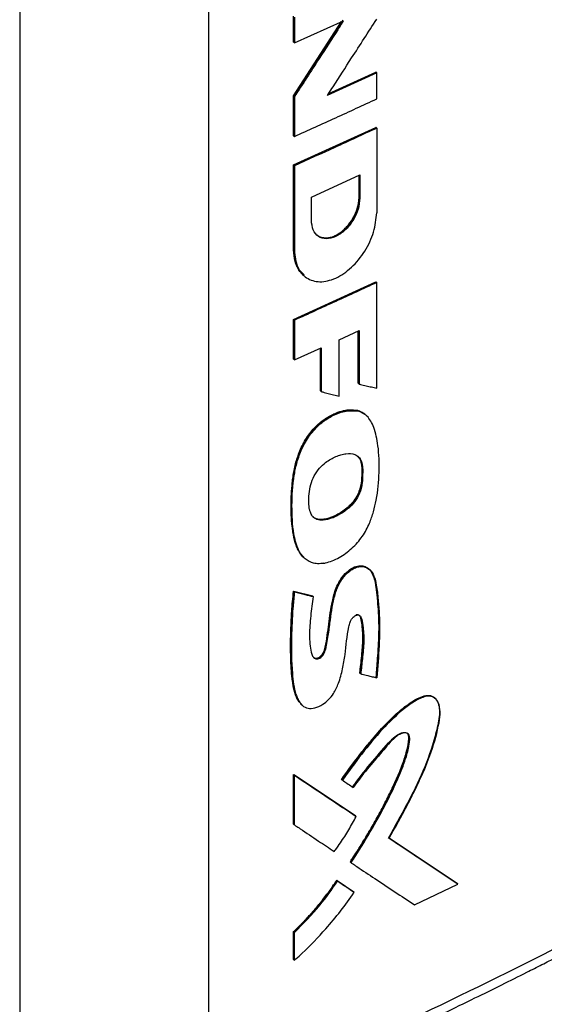
# Model space of a CAD drawing. Extents: x 0.4 to 10.6, y 0.4 to 8.1.
# Drawn here: x 2.7 to 2.8, y 5.3 to 5.5 of the extents above; entities that cross this region are included whole.
import ezdxf

# ---------------------------------------------------------------- set-up
doc = ezdxf.new("R2010")
doc.units = 0
doc.linetypes.add('SLD-SOLID', pattern=[0])
doc.layers.get('0').update_dxf_attribs({"linetype": 'CONTINUOUS'})

msp = doc.modelspace()

# ---------------------------------------------------------------- linework, layer by layer
at = {"color": 7, "linetype": 'SLD-SOLID'}
for p, q in [((2.699038105909487, 5.563308671682119), (2.699038105909484, 5.256466120913265)), ((2.663178830739428, 5.56119758047093), (2.663178830739426, 5.252591230151125)), ((2.715172374029539, 5.459393751417159), (2.715172374184472, 5.464317434260607)), ((2.715339606565873, 5.464169661490886), (2.71533960656553, 5.459245978509894)), ((2.715172374194714, 5.449179374626968), (2.72427816373573, 5.463307308286314)), ((2.724537861530563, 5.463574475707283), (2.715228118429433, 5.449130116955664)), ((2.71533960656553, 5.459245978509894), (2.724652349906611, 5.463477323805461)), ((2.71533960656553, 5.459245978509894), (2.715172374029539, 5.459393751417159)), ((2.730956096738407, 5.453585072802677), (2.721555816812997, 5.449245940567954)), ((2.721765287506178, 5.449567620422736), (2.730783814437048, 5.453730557768316)), ((2.730839577515368, 5.453681283613937), (2.730783814437048, 5.453730557768316)), ((2.730839577515285, 5.453681283614977), (2.730956096738407, 5.453585072802677)), ((2.730956096738461, 5.448640492714317), (2.730956096738407, 5.453585072802677)), ((2.715172374184472, 5.441635777614965), (2.715172374194714, 5.449179374626968)), ((2.715228118429433, 5.449130116955664), (2.715172374194714, 5.449179374626968)), ((2.715228118429478, 5.449130116955728), (2.715339606566121, 5.44903160186283)), ((2.715339606566121, 5.44903160186283), (2.715339606566458, 5.441488004845147)), ((2.715172374184472, 5.436070746249582), (2.730783814437048, 5.443220946314551)), ((2.730839577514621, 5.443171672160833), (2.730783814437048, 5.443220946314551)), ((2.730839577513893, 5.443171672160409), (2.730956096738023, 5.443075461348189)), ((2.715172374184472, 5.441635777614965), (2.715339606566458, 5.441488004845147)), ((2.730956096738023, 5.443075461348189), (2.73095609673783, 5.426980575965703)), ((2.71517237418465, 5.419975860866201), (2.715172374184472, 5.436070746249582)), ((2.715339606565991, 5.435922973480097), (2.715172374184472, 5.436070746249582)), ((2.715339606565991, 5.435922973480097), (2.715339606565993, 5.419828087846478)), ((2.718555545053536, 5.429961984950648), (2.727777594216003, 5.434185776493159)), ((2.727606344218467, 5.429937389891561), (2.727606344218501, 5.434107342266852)), ((2.727662098994208, 5.434132878516535), (2.727662098994208, 5.429888122883686)), ((2.727777594216003, 5.434185776493159), (2.727777594215415, 5.429791435678458)), ((2.718555545052139, 5.42556764398454), (2.718555545053536, 5.429961984950648)), ((2.727662098994198, 5.429888122883685), (2.727606344218467, 5.429937389891561)), ((2.727777594215415, 5.429791435678458), (2.727662098994222, 5.429888122883676)), ((2.715228118427533, 5.419926603190499), (2.71517237418465, 5.419975860866201)), ((2.715339606565993, 5.419828087846478), (2.715228118428072, 5.419926603190702)), ((2.717078994673347, 5.415091280049887), (2.717190270782169, 5.414993741983986)), ((2.71517237418447, 5.406740307918957), (2.730783814437046, 5.413890507983925)), ((2.730839577515365, 5.413841233829547), (2.730783814437046, 5.413890507983925)), ((2.730839577513891, 5.413841233829785), (2.730956096739008, 5.413745023018099)), ((2.730956096738823, 5.393661465181093), (2.730956096739008, 5.413745023018099)), ((2.715172374029537, 5.399183075422496), (2.71517237418447, 5.406740307918957)), ((2.715339606566028, 5.406592535149424), (2.71517237418447, 5.406740307918957)), ((2.715339606566028, 5.406592535149424), (2.715339606565528, 5.399035302515228)), ((2.723809832606366, 5.402879737374456), (2.727628083236606, 5.404639802641648)), ((2.727456880108138, 5.394593210046248), (2.727456879999717, 5.40456088555895)), ((2.727512636183803, 5.404586586033437), (2.727512636183803, 5.394543941955136)), ((2.727628083236606, 5.404639802641648), (2.727628083236616, 5.394447232435832)), ((2.723809832606265, 5.392173911865974), (2.723809832606366, 5.402879737374456)), ((2.715339606565528, 5.399035302515228), (2.720440920371829, 5.401340821781033)), ((2.720272042202814, 5.393159387433212), (2.720272042157609, 5.401264498353942)), ((2.720440920371829, 5.401340821781033), (2.720440920371427, 5.393012355370844)), ((2.715339606565528, 5.399035302515228), (2.715172374029537, 5.399183075422496)), ((2.727512636183803, 5.394543941955136), (2.727456880108138, 5.394593210046248)), ((2.727512636183705, 5.394543941955099), (2.727628083236616, 5.394447232435832)), ((2.720327788769085, 5.393110127706151), (2.720272042202814, 5.393159387433212)), ((2.720327788769059, 5.393110127706141), (2.720440920371427, 5.393012355370844)), ((2.72738787598672, 5.389402798287759), (2.727332120891187, 5.389452065537105)), ((2.727503282834221, 5.389306070147665), (2.727387875987553, 5.389402798287176)), ((2.728691080928933, 5.388691624182822), (2.727387875987553, 5.389402798287176)), ((2.728109584502521, 5.378815578561646), (2.728165340169252, 5.378766310766411)), ((2.728280997568202, 5.378669698757302), (2.728165340168701, 5.378766310767126)), ((2.715170748467143, 5.355114467997275), (2.71874925146263, 5.354221385099495)), ((2.715226492535017, 5.355065210451269), (2.715170748467143, 5.355114467997275)), ((2.715226492535701, 5.355065210450291), (2.715337980149294, 5.354966695121759)), ((2.718804996684335, 5.354172126540862), (2.715226492535017, 5.355065210451269)), ((2.71874925146263, 5.354221385099495), (2.718804996684335, 5.354172126540862)), ((2.718917637581579, 5.354074131372994), (2.718804996726828, 5.354172126503386)), ((2.727819576605628, 5.339493670788586), (2.727763820801843, 5.339542938689065)), ((2.72793512257663, 5.339397007102632), (2.727819576605488, 5.339493670787536)), ((2.715170748138864, 5.320290748099182), (2.726887786653301, 5.312467637835116)), ((2.715170748215218, 5.310851264470839), (2.715170748138864, 5.320290748099182)), ((2.715170748138864, 5.320290748099182), (2.715226492535546, 5.320241490276618)), ((2.715337980149314, 5.32014297494694), (2.715226492534999, 5.320241490276413)), ((2.72694354094506, 5.312418371345089), (2.71522649253519, 5.32024149027686)), ((2.715337980149086, 5.310703491376891), (2.715337980149314, 5.32014297494694)), ((2.7242814776043, 5.319342066263116), (2.724337227966916, 5.319292803225442)), ((2.724337228021773, 5.319292803178928), (2.724451651750757, 5.31919562154909)), ((2.726943540945037, 5.312418371344243), (2.726887786653301, 5.312467637835116)), ((2.727058804598333, 5.312321576935886), (2.72694354094582, 5.312418371344081)), ((2.715226492535546, 5.31080200670636), (2.715170748215218, 5.310851264470839)), ((2.715226492534999, 5.310802006706154), (2.715337980149086, 5.310703491376891)), ((2.733130758294994, 5.308299591078023), (2.746182649959019, 5.29961849485531)), ((2.746238464830175, 5.299569175338918), (2.733186526063284, 5.308250312606822)), ((2.725979134248424, 5.303622587147473), (2.725923381513522, 5.303671852250066)), ((2.725979134249259, 5.303622587146884), (2.726094087102799, 5.303525649163365)), ((2.723366509693721, 5.300169436948902), (2.726538794101669, 5.298048515651697)), ((2.723422258906758, 5.300120174861348), (2.723366509693721, 5.300169436948902)), ((2.723536387760543, 5.300022857912728), (2.723422258907255, 5.300120174862129)), ((2.723422258907901, 5.300120174861881), (2.726594547828488, 5.297999249684501)), ((2.738130494808102, 5.295519903856317), (2.746359946644821, 5.29947532828685)), ((2.746238464830114, 5.299569175338198), (2.746182649959019, 5.29961849485531)), ((2.746359946644821, 5.29947532828685), (2.74623846485271, 5.299569175321563)), ((2.726538794101669, 5.298048515651697), (2.726594547828396, 5.297999249684525)), ((2.726709699010838, 5.297902403280027), (2.726594547828465, 5.297999249684538)), ((2.715170748292824, 5.285132744326282), (2.715170748296047, 5.290444317524656)), ((2.715170748296047, 5.290444317524656), (2.715226492536924, 5.290395059853531)), ((2.715226492535701, 5.290395059853716), (2.715337980149314, 5.290296544524842)), ((2.715337980148726, 5.284984971321228), (2.715337980149314, 5.290296544524842)), ((2.71522649253695, 5.285083486649711), (2.715170748292824, 5.285132744326282)), ((2.715226492536404, 5.285083486649505), (2.715337980148726, 5.284984971321228))]:
    msp.add_line(p, q, dxfattribs=at)
at = {"color": 8, "linetype": 'SLD-SOLID'}
msp.add_line((2.720327788769085, 5.401289692385822), (2.720327788769085, 5.393110127706151), dxfattribs=at)
at = {"color": 7, "linetype": 'SLD-SOLID'}
for points, knots in [([(2.721555816812997, 5.449245940567954), (2.721629748358127, 5.449359469486512), (2.721999406119362, 5.449927114133951), (2.723551106718233, 5.452311864009713), (2.725820927906978, 5.45581089722354), (2.72858372109993, 5.460086069503964), (2.730165303761154, 5.462543488250918), (2.730956096737807, 5.463772200181968)], [0, 0, 0, 0, 0.02349411100004127, 0.1174705663086815, 0.4933767916988015, 0.7466878685782261, 0.9999999999999999, 0.9999999999999999, 0.9999999999999999, 0.9999999999999999]), ([(2.724652349906611, 5.463477323805461), (2.724579213378177, 5.463363173552006), (2.724213530717211, 5.462792422255388), (2.722676815422985, 5.46039589010367), (2.720430558175383, 5.456903326348555), (2.717690990785327, 5.452659571257554), (2.716123402330274, 5.450240926574987), (2.715339606566121, 5.44903160186283)], [0, 0, 0, 0, 0.02365876717355091, 0.1182938419498991, 0.4968345344450033, 0.7484167739951932, 1, 1, 1, 1]), ([(2.715339606566458, 5.441488004845147), (2.716650298791714, 5.442078344444952), (2.719271683233679, 5.443259023640712), (2.724487573837472, 5.445635740575288), (2.728369431697895, 5.447438937516546), (2.730956096738461, 5.448640492714317)], [0, 0, 0, 0, 0.2501796691165848, 0.500359336601414, 1, 1, 1, 1]), ([(2.730956096738023, 5.443075461348189), (2.729632380735449, 5.442459040377506), (2.726984948721764, 5.441226198432163), (2.721788982958278, 5.438834978968312), (2.717894480487043, 5.4370765434421), (2.715339606565991, 5.435922973480097)], [0, 0, 0, 0, 0.255940964846494, 0.511881931343639, 1, 1, 1, 1]), ([(2.727777594215415, 5.429791435678458), (2.727709486960452, 5.429081889078116), (2.727574679721698, 5.427677456936324), (2.726526704797937, 5.425467393958693), (2.725006110829034, 5.423598135793272), (2.723176458817318, 5.422343031022149), (2.721343412402659, 5.421920447888223), (2.719815302891345, 5.422393699387077), (2.718760057468278, 5.423640627551104), (2.718624191893914, 5.424920819724671), (2.718555545052139, 5.42556764398454)], [0, 0, 0, 0, 0.1295801259711868, 0.2564827930453822, 0.3795945422111037, 0.5000452578643704, 0.620486284685787, 0.743566079691029, 0.870435326715692, 1, 1, 1, 1]), ([(2.719483094274244, 5.42287949176993), (2.719605704333784, 5.422774941340135), (2.720055488233532, 5.422391407556609), (2.72088621681957, 5.422178921940893), (2.721839989387645, 5.422239307156444), (2.722560765526383, 5.422427089543293), (2.723515773929888, 5.422843189702533), (2.724463220635594, 5.423511402252813), (2.72531338820493, 5.424362660706397), (2.726087878252631, 5.425315862975568), (2.72673799912852, 5.426416966944844), (2.727145856926593, 5.427427563805438), (2.727388567617707, 5.4282098788169), (2.727498145753482, 5.428722976893303), (2.727552327548871, 5.429115550363108), (2.727566692119398, 5.429234852647476), (2.727578849613881, 5.429353411905561), (2.727588818657683, 5.429471194624052), (2.727596532007076, 5.429588121007359), (2.727604226542162, 5.429744338588701), (2.727605494212187, 5.429859901741262), (2.727606344218467, 5.429937389891561)], [0, 0, 0, 0, 0.05073694420549969, 0.1861238850360441, 0.251962505125354, 0.3135131554389279, 0.3746392940163628, 0.4981959151477963, 0.5600870495815747, 0.6219658515557853, 0.7467707166657954, 0.8163032754758783, 0.8509854693091453, 0.9244663371610928, 0.9338667535971837, 0.9432671695216671, 0.9526675842803287, 0.962067996992002, 0.9714684066136715, 0.9808688120077552, 1, 1, 1, 1]), ([(2.727662098994222, 5.429888122883676), (2.727594535274706, 5.42917903206614), (2.727460809087444, 5.427775556767093), (2.7265747202993, 5.425914321544779), (2.725640904213745, 5.424613148697492), (2.724839252499673, 5.423759680744769), (2.7239689755831, 5.423061321101229), (2.723061712581299, 5.422544172922428), (2.722155154309493, 5.422231122395385), (2.721278154752238, 5.422126217454932), (2.720490174312503, 5.422263321264682), (2.719872342835441, 5.422471090685452), (2.719650805428352, 5.422779218080964), (2.719583212488745, 5.422873230359566)], [0, 0, 0, 0, 0.1675506726668157, 0.3316263934197611, 0.4121840507290102, 0.4915922655856932, 0.5701163894399647, 0.6481585278061426, 0.726196625518818, 0.804712952809059, 0.8841030220211274, 0.964638850223533, 1, 1, 1, 1]), ([(2.715339606565993, 5.419828087846478), (2.715455848910395, 5.418733629409024), (2.715686081698395, 5.416565914892418), (2.717476442226561, 5.41444963208961), (2.720069040411594, 5.413643386733729), (2.723176066119825, 5.41435745369915), (2.726272946722851, 5.416484920907993), (2.7288431394243, 5.41965364179728), (2.730613429711954, 5.423399529917713), (2.730841047278364, 5.425778250147827), (2.73095609673783, 5.426980575965703)], [0, 0, 0, 0, 0.1294167819946641, 0.2563264418474618, 0.3794626981969849, 0.4999036000127501, 0.6204040353761231, 0.7435349381703742, 0.8703695536292178, 0.9999999999999999, 0.9999999999999999, 0.9999999999999999, 0.9999999999999999]), ([(2.717077585146538, 5.415231443325915), (2.71688721257626, 5.415357402334527), (2.716383990793455, 5.415690356377126), (2.715878108944211, 5.416600408153244), (2.715305966840416, 5.417978579613284), (2.715223710927975, 5.419208349250834), (2.71517237418465, 5.419975860866201)], [0, 0, 0, 0, 0.1425633495955899, 0.3768451665155239, 0.6110827928513847, 1, 1, 1, 1]), ([(2.717156683861305, 5.415201692362194), (2.716650149227292, 5.415691247539942), (2.71548252540746, 5.416819731651939), (2.715320087863843, 5.418803453101392), (2.715228118428453, 5.419926603191031)], [0, 0, 0, 0, 0.4338166329001227, 1, 1, 1, 1]), ([(2.730956096739008, 5.413745023018099), (2.729662211854107, 5.41314245383669), (2.727074442076515, 5.411937315470242), (2.721879181531023, 5.409545587703716), (2.71795468426424, 5.407773416463227), (2.715339606566028, 5.406592535149424)], [0, 0, 0, 0, 0.2501796654115869, 0.5003593323292967, 1, 1, 1, 1]), ([(2.720440920371427, 5.393012355370844), (2.720529196939264, 5.392990308289487), (2.720970579826722, 5.392880072870645), (2.721753046894221, 5.392684973283916), (2.722787791884845, 5.392427497309498), (2.723469152242629, 5.392258440377707), (2.723809832606265, 5.392173911865974)], [0, 0, 0, 0, 0.07849212461526331, 0.3924606660014341, 0.696230168273301, 1, 1, 1, 1]), ([(2.727628083236616, 5.394447232435832), (2.727716010190206, 5.394426393897692), (2.728155645006656, 5.394322201195499), (2.72893041444786, 5.394138909920872), (2.729951868759288, 5.393897790537594), (2.730621353959903, 5.393740240327949), (2.730956096738823, 5.393661465181093)], [0, 0, 0, 0, 0.07914105854510704, 0.3957053363782416, 0.697852506968646, 1, 1, 1, 1]), ([(2.717195162239322, 5.361473924712781), (2.717067242447304, 5.361582361942163), (2.716710707882513, 5.361884595238313), (2.71625696374277, 5.362536099755784), (2.715816518780552, 5.363381415362412), (2.715369861357605, 5.364629055714616), (2.71508657788422, 5.365995144423806), (2.714859071940569, 5.367774632000548), (2.714753180867879, 5.369240233636218), (2.714708338687286, 5.37073524277106), (2.714707514573582, 5.372250732150324), (2.714771193466428, 5.37379449208067), (2.714899148851385, 5.375362096246136), (2.715078330719611, 5.376947670666156), (2.715356810890338, 5.378566595839868), (2.715799003280629, 5.380213862877976), (2.71622984264333, 5.381456866418933), (2.716772852270579, 5.382694482822095), (2.717434430167641, 5.383906921317697), (2.718213823095368, 5.38506330521659), (2.71909666831987, 5.386120728336499), (2.720061569098957, 5.387045296374544), (2.721079092017301, 5.387821597733281), (2.722263459132766, 5.388536019285199), (2.723597107602845, 5.389130158817681), (2.724800098704587, 5.389462164750324), (2.726079095905344, 5.389647247522077), (2.726810437640001, 5.389533327422257), (2.727332120891187, 5.389452065537105)], [0, 0, 0, 0, 0.01838412852598238, 0.05123974296449046, 0.08407991618262788, 0.1169057646360227, 0.1826374640088632, 0.2154370621661554, 0.2810551704068001, 0.3138507441237876, 0.3466464852873457, 0.4122587101462198, 0.4450548681192768, 0.4778530680458049, 0.5435394377931065, 0.5763601837810743, 0.6091948576539938, 0.6420443177659906, 0.6749098216759108, 0.7077943750216457, 0.740357689595658, 0.7720790336709081, 0.8037892249425915, 0.8354786334830806, 0.8795404148267422, 0.923502680712638, 0.9454326639084238, 1, 1, 1, 1]), ([(2.720940366823705, 5.3604158148595), (2.720837613019909, 5.360399070809306), (2.720321930408572, 5.36031503873254), (2.719491683907604, 5.360310968490727), (2.718532062272721, 5.360546253971076), (2.717739952031234, 5.36096195307347), (2.717064419240784, 5.361539965508746), (2.716376527203924, 5.362415109265285), (2.715771873416367, 5.363681418245713), (2.71506806351675, 5.366397688941607), (2.714775023011212, 5.370643709654805), (2.714960382595022, 5.374821026825511), (2.715441616150827, 5.377975021836861), (2.715893012769265, 5.379972884565139), (2.716847220037014, 5.382500335565857), (2.718361898038807, 5.385043721108516), (2.720423476022654, 5.387179259032008), (2.722762609022743, 5.388617268311623), (2.725224499617946, 5.389527245075777), (2.726732139156255, 5.389380916076983), (2.727503282834221, 5.389306070147665)], [0, 0, 0, 0, 0.008498794253431276, 0.04265224499602369, 0.07135377224287823, 0.1000405782199629, 0.1287095602227104, 0.1573643394455576, 0.2056671830379511, 0.2551589881468463, 0.3956012055690953, 0.539857324815401, 0.5677658208472134, 0.6236968852319196, 0.6813353039618554, 0.7439833313579499, 0.8070048575985111, 0.8643681366921867, 0.9306255565318653, 1, 1, 1, 1]), ([(2.720940366823705, 5.3604158148595), (2.721043809951291, 5.360436024888012), (2.721562414540946, 5.360537346394691), (2.722954587040017, 5.360998571863672), (2.725059663070817, 5.362173693653439), (2.726997238124177, 5.363892195760524), (2.72823828391949, 5.365487252283518), (2.72900071092867, 5.36674517247347), (2.729745738274481, 5.368317260196478), (2.730390749695695, 5.370222872050583), (2.731146872145834, 5.373493573394293), (2.731503092055801, 5.377750716768702), (2.731378188789729, 5.382416499019318), (2.730684976158777, 5.385611502011269), (2.729873733348214, 5.387413821611956), (2.729264254953119, 5.388236747112546), (2.728511440023042, 5.388917203377954), (2.7279154237015, 5.389147099017467), (2.727503282834221, 5.389306070147665)], [0, 0, 0, 0, 0.009755915878862091, 0.04891057404327612, 0.1277845370400171, 0.2012257414280736, 0.2376520998026315, 0.2722685291944165, 0.3068515078123803, 0.3650933654341769, 0.4247019156146895, 0.5723453208643351, 0.7242780991112165, 0.8394028537386531, 0.8862172480783285, 0.9296843569685421, 0.9513772541878104, 1, 1, 1, 1]), ([(2.727332120891187, 5.389452065537105), (2.727450192663346, 5.389415362233387), (2.72780483078762, 5.389305120889948), (2.728244111991916, 5.389103594285423), (2.728503187696592, 5.388860064285002), (2.728586201732459, 5.388782031463609)], [0, 0, 0, 0, 0.2532748267142539, 0.7607314418147944, 1, 1, 1, 1]), ([(2.718285115958875, 5.370350595387278), (2.718259600092019, 5.370446856635775), (2.718131658338266, 5.370929530143228), (2.717973731680452, 5.372518141461862), (2.718174387789393, 5.374694376044098), (2.719021409292685, 5.377014370718272), (2.720029044637805, 5.378501841119347), (2.721172026709046, 5.379530562582083), (2.722227876229835, 5.380216618258934), (2.723208367427711, 5.380696172597243), (2.724183188740687, 5.38104377156266), (2.72543324851326, 5.381317800973354), (2.726723013880387, 5.381265188326037), (2.727724134968546, 5.380528478511587), (2.72816377778037, 5.379616654325165), (2.728248679040635, 5.378930782744829), (2.728280997568202, 5.378669698757302)], [0, 0, 0, 0, 0.01763818920459938, 0.08844147340160678, 0.2643371021411071, 0.3429244932802948, 0.4222707699574999, 0.4912401883902723, 0.5452879918992664, 0.5992539160444909, 0.6531894030621674, 0.7071413984946245, 0.8120301506828255, 0.8840360113529511, 0.9558571291862442, 1, 1, 1, 1]), ([(2.728165340168701, 5.378766310767126), (2.728105825275791, 5.379139796286289), (2.727987605386512, 5.379881684821472), (2.727633329685544, 5.38058658104701), (2.727294256053015, 5.380787835374575), (2.727225724286623, 5.380828511833133)], [0, 0, 0, 0, 0.4471756900716505, 0.8882660790192642, 0.9999999999999999, 0.9999999999999999, 0.9999999999999999, 0.9999999999999999]), ([(2.727389411805561, 5.380722202827395), (2.727580475649646, 5.380460338263055), (2.727960830495543, 5.379939038922028), (2.728060154150105, 5.379188899876931), (2.728109584502521, 5.378815578561646)], [0, 0, 0, 0, 0.5023305109568966, 1, 1, 1, 1]), ([(2.728280997568202, 5.378669698757302), (2.728287026609352, 5.378561706811311), (2.72831717912283, 5.378021616185659), (2.728288249837397, 5.377230888693069), (2.728275883547439, 5.376337507457889), (2.728205624470292, 5.375544959616652), (2.727973582090192, 5.374394245463241), (2.727394740699635, 5.372894879373339), (2.726179088890719, 5.371283421295039), (2.724341864135237, 5.369813532905272), (2.722329227468673, 5.368842051948037), (2.720520303760102, 5.368489385231038), (2.719328479505686, 5.368741033153932), (2.718613534393704, 5.369425069539425), (2.718385142523953, 5.370068707522184), (2.718285115958875, 5.370350595387278)], [0, 0, 0, 0, 0.01974728458701107, 0.09876035837401508, 0.1382458618220025, 0.1777674802131607, 0.2343707750614999, 0.3284584196751245, 0.416014233145921, 0.520002426174476, 0.6820873804013392, 0.7831509214702884, 0.8609776688806983, 0.9391137422440526, 1, 1, 1, 1]), ([(2.728109584502518, 5.378815578561645), (2.728129509545807, 5.378077210136476), (2.728165664859607, 5.376737391611414), (2.727923214154033, 5.374914081113251), (2.727374671962543, 5.373429634456995), (2.726674817077524, 5.372268994584895), (2.725770104491212, 5.37126449850063), (2.72450918247607, 5.370231734592788), (2.722866027636678, 5.369303054326681), (2.721214133695996, 5.368748377210171), (2.71997247557671, 5.368707363882482), (2.719249316049547, 5.368869098436102), (2.718965418397087, 5.369172356003697), (2.71887720681924, 5.369266583019315)], [0, 0, 0, 0, 0.1487286834177474, 0.2698780696173044, 0.3392476969895142, 0.4159502697420019, 0.4873120152000521, 0.5580310701271338, 0.6911740335959595, 0.8269075160359849, 0.8965256876336234, 0.9678488628507588, 1, 1, 1, 1]), ([(2.728165340168701, 5.378766310767126), (2.728183709940697, 5.378057159638725), (2.728220475371852, 5.376637858027586), (2.727960553379781, 5.374702198020501), (2.72729746826137, 5.373122357722658), (2.726575127150485, 5.372027143710254), (2.725700423365591, 5.371101878391716), (2.724443747818253, 5.370103490411388), (2.722797120157248, 5.369197971884306), (2.721137142560097, 5.36866917791776), (2.719920891862389, 5.368673762979917), (2.71925303339922, 5.368850118929591), (2.719001402670132, 5.369130550854781), (2.718936219621479, 5.369203194636762)], [0, 0, 0, 0, 0.1430934736972679, 0.286388598463693, 0.3579036449024119, 0.4280236005391955, 0.496988732777485, 0.5653671247120008, 0.7008638092906758, 0.8371566728661093, 0.9061800261911942, 0.9756966411071775, 1, 1, 1, 1]), ([(2.718917637581579, 5.354074131372994), (2.71873816569026, 5.352844105633303), (2.718378807326727, 5.350381212788801), (2.718130737530083, 5.346788439559228), (2.718289005446836, 5.344226520213615), (2.71873637342515, 5.34275386420971), (2.719133496292014, 5.342327896704892), (2.719580774738868, 5.342213235207371), (2.719967892811335, 5.342279247514385), (2.720365071006462, 5.342507694969781), (2.720861314914568, 5.342996597804727), (2.72125637574676, 5.343840964966536), (2.721466863102463, 5.344985561999931), (2.721783975428854, 5.346730826944587), (2.722188471599216, 5.349740599249297), (2.72257066240957, 5.352937482308701), (2.723532217968664, 5.356024814758926), (2.724565733410646, 5.35773584437311), (2.725633268440795, 5.358799118227156), (2.726498725166815, 5.359395213802674), (2.727380674693418, 5.359746842929927), (2.728503767138809, 5.359864745430047), (2.729684585143042, 5.359355950570751), (2.730513471666178, 5.358001382467545), (2.730984939615253, 5.355989881169647), (2.731234161447588, 5.353496684262443), (2.731551099003659, 5.349724421690023), (2.73148576929472, 5.344765937509446), (2.731139131396736, 5.340689801048417), (2.730965717018688, 5.338650610661745)], [0, 0, 0, 0, 0.06331223351229236, 0.1267707185754475, 0.189832507990033, 0.2055718725061733, 0.2209472157944114, 0.2284411452149909, 0.2357962363984836, 0.2431241313780517, 0.2505569359617008, 0.2666059087033202, 0.2832371535155477, 0.3089812677821934, 0.3554742037187316, 0.4388268367032809, 0.4740605765811724, 0.5082453481478895, 0.524987205367969, 0.5415364469511812, 0.5580367902099386, 0.5746622309116668, 0.6084780966249405, 0.6433618394622829, 0.6788453331211552, 0.7324060206646458, 0.7860376680136887, 0.8929599303978294, 1, 1, 1, 1]), ([(2.718870588113965, 5.342649919435455), (2.718926132344258, 5.342589520245571), (2.719064564632522, 5.3424389879937), (2.719381201240053, 5.342364093710175), (2.719761857318511, 5.342415303572547), (2.720133111208685, 5.342611689947657), (2.720474384035426, 5.34291900659771), (2.720798010868133, 5.343361647209859), (2.721263636189476, 5.344478393137185), (2.721451222633624, 5.346139054689601), (2.721842221470067, 5.348330480887836), (2.722055943780028, 5.350470011129548), (2.7223330764158, 5.352284943931928), (2.722767196105475, 5.354246590861525), (2.723292443723936, 5.356017322389161), (2.724374561651652, 5.357842053149002), (2.725512762421884, 5.359033541481764), (2.726727732335894, 5.359762901794944), (2.727842923797497, 5.360006914202475), (2.728829587821881, 5.359832649385339), (2.729795159941305, 5.359145420561314), (2.730488457947275, 5.35773524909337), (2.73078056398978, 5.356115951534104), (2.730946386553369, 5.354748089036935), (2.731084101711134, 5.353366435958649), (2.731200121836944, 5.351972535446815), (2.731284552990827, 5.350561526136558), (2.731325371096585, 5.349491518193405), (2.731346371939961, 5.348048119077562), (2.731317667584789, 5.346581251924671), (2.731252920072284, 5.345099320086271), (2.731170043891011, 5.34361005708353), (2.731066469431995, 5.342112575034934), (2.730932125343415, 5.340383025249724), (2.730846304457621, 5.339401056789188), (2.730793432605902, 5.338796093436061)], [0, 0, 0, 0, 0.007104111695163385, 0.017705501234509, 0.02652797779482402, 0.03537240279677445, 0.04385543419781085, 0.05284941767986957, 0.06582356004487865, 0.1137619898906879, 0.1611072858775666, 0.2084418196843669, 0.2558064810042649, 0.2794816979192427, 0.3346717650594444, 0.3663204546997943, 0.3981609594056244, 0.4267704900617126, 0.4530097376536244, 0.4796174188276224, 0.5094501571151472, 0.5569651807778311, 0.607464684610822, 0.6326211483451059, 0.6577752654199476, 0.7080853330009405, 0.733239583891366, 0.7583944143948274, 0.7835494797366125, 0.8338679474014694, 0.8590219774198768, 0.8841756808112549, 0.9344840973058591, 0.9596374814774147, 1, 1, 1, 1]), ([(2.71890592053006, 5.342586378877376), (2.718982527266775, 5.342522502250187), (2.719142706614925, 5.342388940673959), (2.719468988899208, 5.342312395646856), (2.71985455367706, 5.342376748544585), (2.720252333189631, 5.342605593041543), (2.720611192110054, 5.342960452915193), (2.720892191647028, 5.343398333988723), (2.721148068075535, 5.344027010407262), (2.721364424560022, 5.345108583832889), (2.721749990137597, 5.347260200331457), (2.722049637592841, 5.349983889006261), (2.722522087346941, 5.353050416716781), (2.723177659940295, 5.355574806614354), (2.724184104965772, 5.357432916440992), (2.725069474984659, 5.358471717859261), (2.725804158192019, 5.359112495586863), (2.726580198387752, 5.359583347869031), (2.727360030887665, 5.359858356571769), (2.728096251979727, 5.359916967214412), (2.728855219949899, 5.359793637206669), (2.729224155297993, 5.359446891808248), (2.729434340995303, 5.359249347919509)], [0, 0, 0, 0, 0.01735492129530663, 0.03628793105529256, 0.05486873811828326, 0.07338052709396968, 0.09215850524653625, 0.1114021341014279, 0.1309997484074006, 0.1708460533732742, 0.2492611717209664, 0.4087804266404151, 0.5284962982773134, 0.6476435535387611, 0.7250261065478794, 0.7629523366217853, 0.8003685320448853, 0.8374829213055, 0.8745752467570732, 0.9119544208996356, 0.9498396628738075, 1, 1, 1, 1]), ([(2.716686060468004, 5.333623532769827), (2.716395516073426, 5.333926808161327), (2.715917434735119, 5.334425837940427), (2.715540759639202, 5.335401877944337), (2.715196993704523, 5.336554088284785), (2.71497911179303, 5.337795810709767), (2.71483019711034, 5.339074405145925), (2.714748395424567, 5.340049522743826), (2.71468965260055, 5.341036495215868), (2.714649442468803, 5.342032733426113), (2.714615837767598, 5.343370691152459), (2.71460492964335, 5.345057724029851), (2.7146283653004, 5.346759990655237), (2.714678384398662, 5.348473446787524), (2.714740583054513, 5.349853399452401), (2.714845099566197, 5.351534084781632), (2.714970416332662, 5.353168473077395), (2.715103959420834, 5.354465689681412), (2.715170748467143, 5.355114467997275)], [0, 0, 0, 0, 0.06977665234743469, 0.1148152088266984, 0.1598202102090191, 0.2498871572527526, 0.2948643138304289, 0.3398389139538812, 0.3848119004827564, 0.4297838975145263, 0.4747553134122578, 0.5647021712298966, 0.6546477466259488, 0.6996186722458643, 0.7895652461432758, 0.8345363225086985, 0.9172464755025169, 1, 1, 1, 1]), ([(2.715226492535701, 5.355065210450291), (2.714985034440994, 5.351909190280438), (2.714622144362424, 5.347165972171363), (2.714650171656095, 5.341045335031221), (2.715035958855486, 5.338178422222795), (2.715228121660811, 5.336750396594262)], [0, 0, 0, 0, 0.4994939710539226, 0.7506950910856454, 1, 1, 1, 1]), ([(2.715337980149294, 5.354966695121759), (2.715325504801168, 5.354850871610389), (2.715263126489724, 5.354271739469837), (2.715161834453875, 5.353232920283783), (2.714931548125314, 5.350475874054256), (2.714730868224558, 5.345830045934032), (2.714777537540186, 5.340294146204489), (2.715287908649791, 5.336409295056615), (2.715925524690373, 5.334686840381424), (2.716321883715804, 5.33396402029996), (2.716924873880223, 5.333262358293104), (2.71785490778648, 5.33277032624415), (2.719251855892353, 5.332888928657263), (2.72062899275619, 5.333484799457583), (2.721870822881112, 5.334465649007835), (2.722936570644061, 5.335848271339274), (2.723881634048882, 5.337862710866995), (2.724526025992667, 5.340358382545438), (2.725128308039663, 5.343933478573774), (2.725304736132343, 5.346815342216713), (2.725833318176524, 5.349119004542341), (2.726149477705048, 5.349759716108841), (2.726478320555773, 5.350172641045908), (2.726826370824062, 5.350453927472921), (2.727163403583682, 5.350593663398233), (2.727469154308002, 5.350600020646437), (2.727763910268371, 5.35047587379599), (2.728191990676056, 5.34990446183111), (2.728393646877149, 5.348167199680567), (2.728607094495628, 5.345582801464291), (2.72825040955769, 5.342401747007586), (2.728034244395348, 5.340341655318532), (2.72793512257663, 5.339397007102632)], [0, 0, 0, 0, 0.005957028421331602, 0.0297858921744249, 0.05361475331698651, 0.1489745057971436, 0.2743898094754473, 0.35198572983443, 0.3698557604029237, 0.3877415095885669, 0.4049680951937485, 0.4317889318156329, 0.4571227519911353, 0.4857504878228757, 0.507166429679994, 0.5285918134041595, 0.5608754860901006, 0.6055406774234392, 0.6513560994003831, 0.7409402971758459, 0.7559181451952064, 0.7648145516697091, 0.7723398007304242, 0.7786685726156387, 0.7850228445781965, 0.7908316054784588, 0.7970141462007627, 0.80638429768961, 0.8377997770505955, 0.8939898152927892, 0.9513893811701878, 1, 1, 1, 1]), ([(2.715337980149294, 5.354966695121759), (2.716006942482907, 5.354799428264568), (2.717201582031155, 5.354500721457513), (2.718393262465688, 5.354204484510428), (2.718917637581579, 5.354074131372994)], [0, 0, 0, 0, 0.5599700215808288, 1, 1, 1, 1]), ([(2.727077185412687, 5.350675535599287), (2.727182868565893, 5.350682387908737), (2.727396577892978, 5.350696244444969), (2.727736549407627, 5.350509097125313), (2.728170569243395, 5.34966770693074), (2.728317564133701, 5.347976963823823), (2.728459327492158, 5.345537440004692), (2.728151676774945, 5.342639155983028), (2.727930131695479, 5.340540792803226), (2.727819576605488, 5.339493670787536)], [0, 0, 0, 0, 0.02934897644453691, 0.059348626685581, 0.1208985304979294, 0.3085925390099882, 0.4969153681623768, 0.7489514690191268, 1, 1, 1, 1]), ([(2.727763820801843, 5.339542938689065), (2.727778317075499, 5.339678760512443), (2.727850798446384, 5.340357869653757), (2.72798126940473, 5.341580267566193), (2.728123794538636, 5.342937753351385), (2.728250494918334, 5.34428976818968), (2.728349448183326, 5.345632851879551), (2.728346055266301, 5.347194804648914), (2.728187631730111, 5.348643046715153), (2.728028607330609, 5.349729957075181), (2.727809264685774, 5.350369459943866), (2.727642284008794, 5.350507235243063), (2.727578198634323, 5.350560111910001)], [0, 0, 0, 0, 0.03463558019546407, 0.173177907203291, 0.3117210172478952, 0.3809932542834778, 0.5195732414109806, 0.6582630406184451, 0.7969207987700812, 0.9266292029620441, 0.9718410831215161, 1, 1, 1, 1]), ([(2.72793512257663, 5.339397007102632), (2.728022621884164, 5.339375387554027), (2.728460118469033, 5.339267289799342), (2.729184141649494, 5.339088696233758), (2.730106809315633, 5.338861543001458), (2.730679414377167, 5.338720921459782), (2.730965717018688, 5.338650610661745)], [0, 0, 0, 0, 0.08649746550782486, 0.4324873741958163, 0.7162435773281596, 1, 1, 1, 1]), ([(2.715228121660811, 5.336750396594262), (2.71534654209976, 5.33627311349632), (2.715582697629752, 5.335321309534506), (2.716048546008258, 5.334183110991061), (2.71656873649965, 5.333741023920067), (2.716761236144595, 5.333577426919335)], [0, 0, 0, 0, 0.3878591304364757, 0.7734735601731584, 1, 1, 1, 1]), ([(2.7242814776043, 5.319342066263116), (2.724530976337367, 5.319696591307861), (2.725779157727203, 5.321470193753219), (2.727607201308607, 5.323898993152897), (2.730142211408268, 5.327032713355082), (2.73212129808778, 5.329298279099207), (2.73431049690774, 5.331504551309484), (2.736420851427614, 5.333326160445727), (2.738532028761624, 5.334736321876296), (2.740287872631566, 5.335357044040719), (2.741374938922873, 5.335312780853407), (2.741831427914163, 5.334903118132311), (2.742026086488283, 5.33472842747672)], [0, 0, 0, 0, 0.04877116995740034, 0.2439902838497985, 0.3415501047918182, 0.5032819244999251, 0.5841171725163234, 0.6975996058719036, 0.8299625604743048, 0.8915121116122587, 0.9537379913519104, 1, 1, 1, 1]), ([(2.724337227966143, 5.319292803226176), (2.725737592899435, 5.321219906947892), (2.728526732552545, 5.325058164589249), (2.732356785294251, 5.329542468229689), (2.735667251114068, 5.332645578443207), (2.737850144039405, 5.334225956580077), (2.739635588902359, 5.335111864847567), (2.740740202122021, 5.33532515194956), (2.741495893562171, 5.335151369465499), (2.742142232968138, 5.334749649549103), (2.74269611715138, 5.333883182594566), (2.742935671865272, 5.332478813819939), (2.742758794875272, 5.330340019842954), (2.741819978780784, 5.326470704135533), (2.739916536295433, 5.320938973074237), (2.736683882476789, 5.314507930059589), (2.734348538979838, 5.310329435077359), (2.733186526063301, 5.308250312606778)], [0, 0, 0, 0, 0.1241079150503599, 0.2471886426904173, 0.3069898678423287, 0.3668790422823129, 0.3969393140699082, 0.4270497837565493, 0.4423996798085372, 0.4579987786823333, 0.489762139020337, 0.5220875537643718, 0.555028023574251, 0.6204841202772631, 0.7484081530564117, 0.8748137153161686, 1, 1, 1, 1]), ([(2.733303801573535, 5.308154456183127), (2.733370858730421, 5.308271365759254), (2.733706149275002, 5.308855921938879), (2.734303110020949, 5.30991085167584), (2.735086660050559, 5.311322264395141), (2.735856948822927, 5.312738596685296), (2.736613237102707, 5.31415978244287), (2.737230795541969, 5.31534824223378), (2.738079137371826, 5.317016990352743), (2.739544526989315, 5.319992445919238), (2.741431738767484, 5.32463356897612), (2.742671044634221, 5.329027520813979), (2.743097691534595, 5.332225139245192), (2.742809478844022, 5.333873181483726), (2.742055428237245, 5.334888313728682), (2.74107726536468, 5.335249112410206), (2.739686435624993, 5.335016256869243), (2.738308645388798, 5.334296499286721), (2.736980688866901, 5.333402579185191), (2.734900312824539, 5.331802932518241), (2.731853187920481, 5.328750304864648), (2.728055927085493, 5.324181572815777), (2.725657696739532, 5.320863996182268), (2.724451651750757, 5.31919562154909)], [0, 0, 0, 0, 0.00707021656747529, 0.03535158472690191, 0.06363296665185414, 0.09191438815026276, 0.1201958951327429, 0.1484775718800349, 0.1626181253189403, 0.219193263823768, 0.3242313175362851, 0.4322809200514345, 0.473978858458567, 0.5161611987264523, 0.5449823622309914, 0.5740141852641704, 0.5985423090282542, 0.6415412398575013, 0.6656523019422507, 0.6897533289344188, 0.7868667252808246, 0.8928175025600741, 1, 1, 1, 1]), ([(2.725923381513522, 5.303671852250066), (2.72606916042308, 5.303892298058145), (2.726798158694827, 5.304994683949158), (2.728073084182231, 5.307000644193821), (2.729429561355325, 5.309259097558725), (2.730474826562292, 5.311082582606478), (2.731493104822992, 5.312916567754181), (2.732713437696793, 5.315227796846737), (2.733862166189009, 5.317560005120018), (2.734938769567946, 5.31990724954933), (2.735862663067715, 5.322131615585811), (2.736690415211725, 5.324694639217341), (2.737084764859055, 5.326526549883139), (2.737058536018256, 5.327641969450464), (2.736912471720332, 5.327911048907758), (2.736849617491828, 5.328026838884741)], [0, 0, 0, 0, 0.02814587302066266, 0.1407493913292221, 0.2533534884437739, 0.3096474598066399, 0.365941530403938, 0.4785484673690468, 0.5911599847121288, 0.6474576577051353, 0.7601511579350632, 0.8558452901553572, 0.9519602624804391, 0.9793275928324502, 1, 1, 1, 1]), ([(2.726388642545895, 5.317918619552748), (2.727481643238499, 5.319385773279476), (2.729643991998278, 5.322288331404884), (2.732338806247733, 5.325290420351459), (2.734122882717599, 5.327263962381319), (2.734977182924341, 5.327911097825793), (2.735668117627358, 5.328211764998194), (2.736174524918483, 5.328317490409719), (2.73656019772715, 5.328267601773314), (2.736808091640722, 5.328115274760165), (2.737002710219371, 5.327880740724342), (2.73721041850132, 5.327117642131918), (2.736932503385887, 5.325423546257357), (2.736049393167879, 5.322274861503886), (2.73421615137007, 5.318045177206921), (2.730917719431791, 5.311478242717388), (2.727947549650809, 5.306753684990238), (2.725979134249259, 5.303622587146884)], [0, 0, 0, 0, 0.12364489853598, 0.2446141112363773, 0.275182400696734, 0.3052116208294905, 0.3201890878640455, 0.335249188428268, 0.3505155368945925, 0.3583146632162235, 0.3662207851407892, 0.3822676529308542, 0.4305311315852205, 0.4944184643549599, 0.6220947160184279, 0.7495514949752293, 1, 1, 1, 1]), ([(2.726094087102799, 5.303525649163365), (2.726168955533816, 5.303638595677473), (2.72654331167324, 5.304203349344794), (2.728094101369568, 5.306589762066967), (2.730424345468448, 5.310459369600594), (2.733157149109984, 5.315514453372623), (2.735052156476817, 5.31954451544978), (2.736330727315545, 5.322802597427495), (2.736970016441674, 5.324987157337401), (2.737253330187684, 5.326560523698284), (2.737230170448973, 5.327479415855354), (2.737034731728784, 5.327968290653255), (2.736626137912396, 5.328206033676875), (2.736044741151615, 5.32820401636644), (2.735312704071259, 5.327940294136728), (2.73430283783948, 5.327241360672794), (2.733202669338539, 5.326067081097724), (2.731466925808017, 5.323984756562663), (2.729101183086553, 5.321356149845665), (2.727368843378744, 5.31899892228313), (2.726503727371909, 5.317821742491597)], [0, 0, 0, 0, 0.009176986150681379, 0.04588664488245144, 0.1928377182590805, 0.315805150889358, 0.4386503873054494, 0.500387533611687, 0.561988905848299, 0.6039233026340751, 0.6211381594374927, 0.6385627706461645, 0.6535428637068321, 0.6703710263505652, 0.6933352534796619, 0.7167100637318878, 0.7593464677348101, 0.8023901801068305, 0.9013153035013945, 1, 1, 1, 1]), ([(2.715337980149314, 5.32014297494694), (2.717534019206806, 5.318675826491255), (2.721455957028523, 5.31605562490659), (2.725346653839413, 5.313462649040245), (2.727058804598333, 5.312321576935886)], [0, 0, 0, 0, 0.559937244627239, 1, 1, 1, 1]), ([(2.724451651750757, 5.31919562154909), (2.724523709901004, 5.319147365395185), (2.724884000667416, 5.3189060846155), (2.725568288494167, 5.318447896197491), (2.726179899498826, 5.318038502803391), (2.726503727371909, 5.317821742491597)], [0, 0, 0, 0, 0.105252088509679, 0.5262604647137293, 1, 1, 1, 1]), ([(2.699038121715568, 5.256466117881494), (2.708963328323842, 5.260827095329698), (2.728847941661539, 5.269564077213748), (2.757629382143081, 5.283487888797335), (2.785717672206427, 5.297957495618593), (2.803666848819981, 5.308107639166233), (2.812646586552092, 5.313185622906851)], [0, 0, 0, 0, 0.2489979468764422, 0.4988538869700244, 0.7492831700659852, 0.9999999999999999, 0.9999999999999999, 0.9999999999999999, 0.9999999999999999]), ([(2.72290051775786, 5.305655454192722), (2.722981413921507, 5.305764441924539), (2.723386003311262, 5.306309526857095), (2.724337309020539, 5.307660653337248), (2.725686626138134, 5.30976356971406), (2.72660006905202, 5.31146640475937), (2.727058804598333, 5.312321576935886)], [0, 0, 0, 0, 0.05152622900688445, 0.2577002988806518, 0.6272134210637945, 1, 1, 1, 1]), ([(2.698276292876935, 5.254250570676981), (2.701867338743714, 5.255804793978792), (2.708940679274852, 5.258866172497189), (2.71901535441865, 5.263385092874582), (2.728211756876825, 5.267604535710344), (2.736305790024625, 5.271403445701687), (2.743320514329536, 5.274759649987141), (2.749341037490115, 5.277688642150093), (2.754609223410749, 5.280288344125208), (2.758845730744311, 5.282405708241727), (2.762290660384459, 5.284144481180374), (2.765020718668557, 5.285532461656879), (2.767616546578225, 5.286861354902219), (2.770081628940584, 5.288131642898949), (2.772608283099514, 5.289441834524289), (2.775501244782485, 5.290952008649), (2.77921858362236, 5.292908623420708), (2.783919379665102, 5.295410190052041), (2.789641388692183, 5.298497361395365), (2.796259879285777, 5.302128345925964), (2.803757792154468, 5.30631343831686), (2.808997387725487, 5.309318920735123), (2.81177072380527, 5.310909732986707)], [0, 0, 0, 0, 0.08972812775387538, 0.1767389296516763, 0.2550117163393383, 0.3245068518228307, 0.3851933196931607, 0.4370472272404758, 0.4817936995400804, 0.5236226123992425, 0.5489568959691365, 0.5731689387118528, 0.5962577943497448, 0.6182226153887567, 0.6391315654522323, 0.6640419577761989, 0.6960869914783396, 0.7395813321380988, 0.7917175220386526, 0.8524990471402362, 0.9219272348745612, 1, 1, 1, 1]), ([(2.715337980149086, 5.310703491376891), (2.715410852260318, 5.310654798949429), (2.715775212834453, 5.3104113368001), (2.717304667304782, 5.309389546184822), (2.719755486246325, 5.307753080576034), (2.721907495084328, 5.306317765699488), (2.72290051775786, 5.305655454192722)], [0, 0, 0, 0, 0.02881107291239496, 0.144055371670042, 0.6050330239307695, 1, 1, 1, 1]), ([(2.746359946644821, 5.29947532828685), (2.743933485032355, 5.301086100241883), (2.739600942693847, 5.303962196717924), (2.735227761266949, 5.306873599032035), (2.733303801573535, 5.308154456183127)], [0, 0, 0, 0, 0.5600549106926466, 1, 1, 1, 1]), ([(2.726094087102799, 5.303525649163365), (2.72616612614238, 5.303477652444426), (2.726526321358058, 5.303237668837883), (2.728038320859388, 5.302230452283896), (2.73073293718859, 5.300436559780393), (2.734386342153587, 5.298006692175172), (2.736882439736345, 5.296348836076801), (2.738130494808102, 5.295519903856317)], [0, 0, 0, 0, 0.01785610555970843, 0.08928053220471448, 0.3749785205655987, 0.6874876876793693, 1, 1, 1, 1]), ([(2.715170748296047, 5.290444317524656), (2.715244410329737, 5.29051302751264), (2.715612763787472, 5.290856617831653), (2.716122171607092, 5.29134836550727), (2.716696313467202, 5.291922269602403), (2.717122614284478, 5.292358838622907), (2.717685236011632, 5.292948829114451), (2.718238951840475, 5.293550433727026), (2.718783248450434, 5.294162896090521), (2.719321181575515, 5.294782399722445), (2.719849384823861, 5.295412232825446), (2.720367416396683, 5.296051629187116), (2.720878586278361, 5.296697215244404), (2.721379277662374, 5.297351859719035), (2.721869195589562, 5.298014737178034), (2.72223098329326, 5.298515979415513), (2.722736046348434, 5.299230512758111), (2.723108660377166, 5.299785432132918), (2.723366509693721, 5.300169436948902)], [0, 0, 0, 0, 0.02409846558984114, 0.1205064899986621, 0.1687048173064492, 0.2169031269852496, 0.2651014265544522, 0.361508969399077, 0.409707230055819, 0.4579054731223955, 0.5543126166406921, 0.6025108194189905, 0.6507090157717808, 0.7471157157255558, 0.7953138693108931, 0.8435120178855823, 0.8917101447454533, 1, 1, 1, 1]), ([(2.715226492535701, 5.290395059853716), (2.716715908856183, 5.291871785984999), (2.71971401435969, 5.294844346900638), (2.722180891410829, 5.298354045022491), (2.723422258907255, 5.300120174862129)], [0, 0, 0, 0, 0.4967858264957831, 1, 1, 1, 1]), ([(2.715337980149314, 5.290296544524842), (2.717003281903024, 5.29196015651428), (2.719994852892383, 5.294948691987848), (2.722448568735787, 5.298464275424249), (2.723536387760543, 5.300022857912728)], [0, 0, 0, 0, 0.5566646285957991, 1, 1, 1, 1]), ([(2.723536387760543, 5.300022857912728), (2.7241293434183, 5.299626509942368), (2.725188223506681, 5.29891872518917), (2.726244791805261, 5.298212954043056), (2.726709699010838, 5.297902403280027)], [0, 0, 0, 0, 0.5599837642285526, 1, 1, 1, 1]), ([(2.715337980148726, 5.284984971321228), (2.715436675636045, 5.285072743973253), (2.715930207754885, 5.285511655863827), (2.717983861665672, 5.287400385042741), (2.720862391872805, 5.290387605583036), (2.724137045011529, 5.294312017973573), (2.725849900342023, 5.29670247180543), (2.726709699010838, 5.297902403280027)], [0, 0, 0, 0, 0.02343960282435158, 0.1172110008357785, 0.4931119638994242, 0.7455583954360909, 1, 1, 1, 1])]:
    msp.add_open_spline(points, degree=3, knots=knots, dxfattribs=at)
at = {"color": 8, "linetype": 'SLD-SOLID'}
msp.add_open_spline([(2.727387875987553, 5.389402798287176), (2.726722885738485, 5.389481536845625), (2.725399803905981, 5.389638197121995), (2.723129263216835, 5.388919443431578), (2.720864411725894, 5.387690854406019), (2.718730978516813, 5.385736482457903), (2.717050437637385, 5.383239433672402), (2.715904420454916, 5.380529224644791), (2.715252754305273, 5.377814065027194), (2.71480584529948, 5.374279902035077), (2.714701334615931, 5.370031064632325), (2.715010683879175, 5.365938088845991), (2.715914761911006, 5.363159683751569), (2.71659245946574, 5.361802070626298), (2.717216641302877, 5.361458544978797), (2.717269229280665, 5.361429602580852)], degree=3, knots=[0, 0, 0, 0, 0.06841626269275455, 0.1361227692337617, 0.2035405555635247, 0.2715371100018072, 0.3414773366201879, 0.4128687123226251, 0.4853934435011983, 0.5582499583108038, 0.7040221245379603, 0.8496601944472357, 0.9220614182266141, 0.9934335923230255, 1, 1, 1, 1], dxfattribs=at)

doc.saveas('drawing.dxf')
